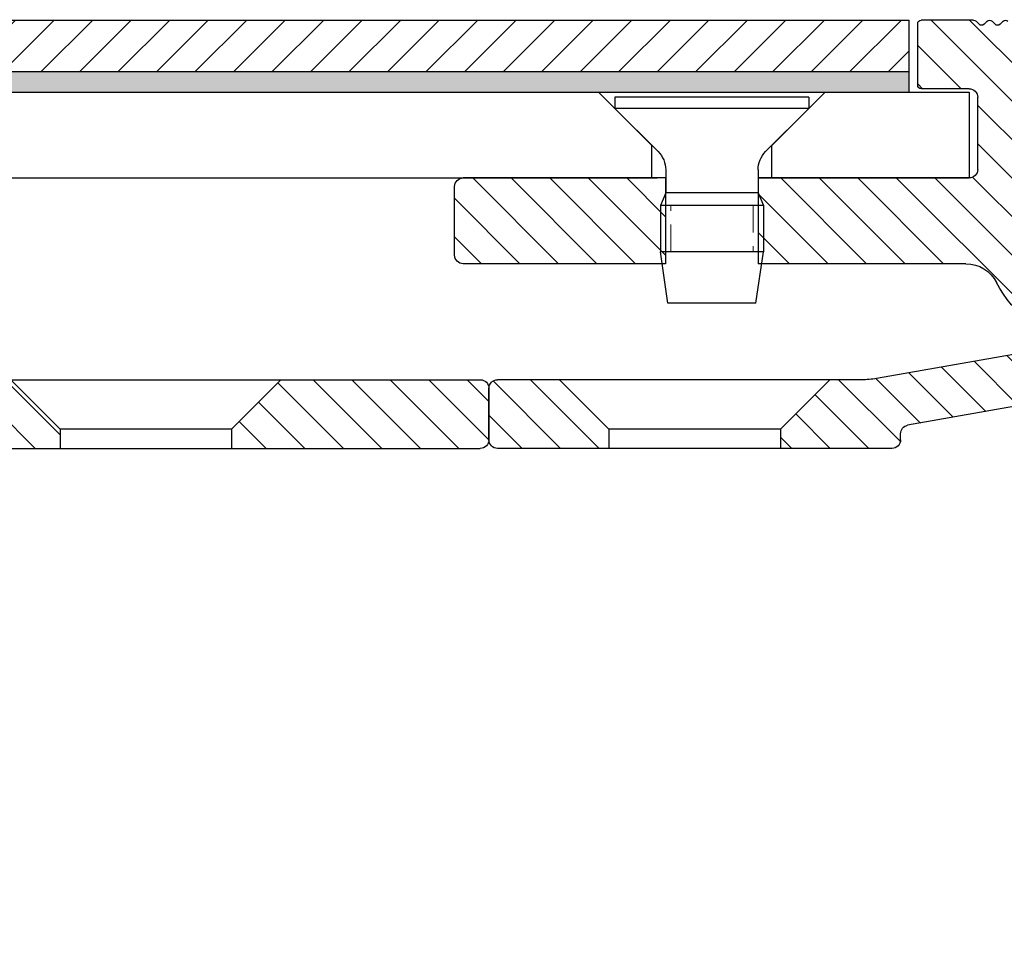
# Model space of a CAD drawing. Units: millimetres. Extents: x -465 to 465, y -104 to 1026.
# Drawn here: x 318 to 375, y 946 to 1000 of the extents above; entities that cross this region are included whole.
import ezdxf

# ---------------------------------------------------------------- set-up
doc = ezdxf.new("R2010")
doc.units = ezdxf.units.MM
doc.linetypes.add('HIDDEN', pattern=[9.524999999999999, 6.35, -3.175])
doc.layers.add('GEOMETRIE', color=4, linetype='Continuous')
doc.layers.add('SCHRAFFUR', color=3, linetype='Continuous')
doc.layers.add('MIGUA - MIGUMAX', color=7, linetype='Continuous', lineweight=35, true_color=0xe94d3f)
pattern_1 = [(45, (-108.9954039653429, -184.9016490452099), (-1.122532015133644, 1.122532015133644), [])]
pattern_2 = [(45, (-4.031507149860715, -328.2777388451199), (-1.122532015133644, 1.122532015133644), [])]
pattern_3 = [(45, (31.00459603465694, -241.0250619402957), (-1.122532015133644, 1.122532015133644), [])]

# ---------------------------------------------------------------- blocks, each defined once
blk = doc.blocks.new('SPJ - Linearführung')
at = {"layer": 'GEOMETRIE'}
h = blk.add_hatch(dxfattribs=at)
h.set_pattern_fill('ANSI31', color=3, scale=0.5, style=0)
h.set_pattern_definition(pattern_1)
edge = h.paths.add_edge_path()
edge.add_line((-54.99999999999966, 1.125000000000028), (-57.87499999999966, 4.000000000000057))
edge.add_line((-57.87499999999966, 4.000000000000057), (-69.5, 4.000000000000028))
edge.add_arc((-69.5, 3.500000000000028), 0.5, 90, 180)
edge.add_line((-70, 3.500000000000028), (-70, 0.4999999999999432))
edge.add_arc((-69.5, 0.4999999999999432), 0.5, 180, 270)
edge.add_line((-69.5, -5.684341886080801e-14), (-54.99999999999966, -2.842170943040401e-14))
edge.add_line((-54.99999999999966, -2.842170943040401e-14), (-54.99999999999966, 1.125000000000028))
h = blk.add_hatch(dxfattribs=at)
h.set_pattern_fill('ANSI31', color=3, scale=0.5, style=0)
h.set_pattern_definition(pattern_1)
edge = h.paths.add_edge_path()
edge.add_line((0, -0.5), (0, -28.74999999999997))
edge.add_arc((0.75, -28.74999999999997), 0.75, 180, 360)
edge.add_line((1.5, -28.74999999999997), (1.5, -20.99999999999991))
edge.add_arc((2, -20.99999999999991), 0.5, 90, 180, ccw=False)
edge.add_line((2, -20.49999999999991), (5.254158679519477, -20.49999999999989))
edge.add_arc((5.254158679519463, -19.99999999999989), 0.5, 270.0000000000016, 375.0000000000011)
edge.add_line((5.737121592663996, -19.87059047744862), (5.465597060106091, -18.85724712644114))
edge.add_arc((4.982634146961558, -18.98665664899238), 0.4999999999999942, 14.99999999999802, 95.40593177313774)
edge.add_arc((4.699999999999989, -15.99999999999989), 2.499999999999988, -5.405931773139116, 275.4059317731404, ccw=False)
edge.add_arc((7.686656648992525, -16.28263414696141), 0.5000000000000022, 174.594068226861, 255)
edge.add_line((7.557247126441268, -16.76559706010593), (8.570590477448718, -17.03712159266385))
edge.add_arc((8.699999999999974, -16.5541586795193), 0.5000000000000115, 255.0000000000008, 360)
edge.add_line((9.199999999999989, -16.5541586795193), (9.199999999999989, -11.88131723539576))
edge.add_arc((8.699999999999989, -11.88131723539576), 0.5, 0, 85.72021679971856)
edge.add_arc((9.199999999999747, -5.199999999999704), 6.200000000000018, 200.5409775375503, 265.7202167997203, ccw=False)
edge.add_arc((3.862397541966828, -7.200000000000017), 0.4999999999999907, 90, 200.5409775375483, ccw=False)
edge.add_line((3.862397541966828, -6.699999999999989), (6.327718676730967, -6.699999999999989))
edge.add_arc((6.327718676730967, -7.199999999999989), 0.5, 34.849904579045415, 90, ccw=False)
edge.add_arc((9.199999999999989, -5.200000000000017), 2.99999999999999, 214.8499045790461, 505.1500954209522)
edge.add_arc((6.327718676730967, -3.199999999999989), 0.5000000000000066, 270.0000000000016, 325.15009542095913, ccw=False)
edge.add_line((6.327718676730981, -3.699999999999989), (3.862397541966828, -3.699999999999989))
edge.add_arc((3.862397541966885, -3.200000000000074), 0.4999999999999147, 159.4590224624428, 269.99999999999346, ccw=False)
edge.add_arc((9.199999999999989, -5.199999999999989), 6.200000000000005, 94.27978320028137, 159.459022462453, ccw=False)
edge.add_arc((8.699999999999989, 1.481317235396006), 0.4999999999999647, 274.2797832002882, 360)
edge.add_line((9.199999999999974, 1.481317235396006), (9.199999999999989, 3.5))
edge.add_arc((8.699999999999989, 3.5), 0.5, 0, 90)
edge.add_line((8.699999999999989, 4), (-42.12499999999966, 4))
edge.add_line((-42.12499999999966, 4), (-44.99999999999966, 1.125))
edge.add_line((-44.99999999999966, 1.125), (-44.99999999999966, -2.842170943040401e-14))
edge.add_line((-44.99999999999966, -2.842170943040401e-14), (-0.5, 0))
edge.add_arc((-0.5, -0.5), 0.5, 0, 90, ccw=False)
for p, q in [((-70, 3.500000000000028), (-70, 0.4999999999999432)), ((8.699999999999989, 4), (-69.5, 4.000000000000028)), ((-57.87499999999966, 4.000000000000057), (-54.99999999999966, 1.125000000000028)), ((-42.12499999999966, 4), (-44.99999999999966, 1.125)), ((-54.99999999999966, 1.125000000000028), (-54.99999999999966, -2.842170943040401e-14)), ((-54.99999999999966, 1.125000000000028), (-44.99999999999966, 1.125)), ((-44.99999999999966, 1.125), (-44.99999999999966, -2.842170943040401e-14)), ((-0.5, 0), (-69.5, -5.684341886080801e-14))]:
    blk.add_line(p, q, dxfattribs=at)
for centre, start, end in [((-69.5, 3.500000000000028), 90, 180), ((-69.5, 0.4999999999999432), 180, 270)]:
    blk.add_arc(centre, 0.5, start, end, dxfattribs=at)
blk = doc.blocks.new('M6 x 12 - DIN 7500')
at = {"layer": 'GEOMETRIE'}
for p, q in [((-5.650000000000006, 0), (5.649999999999977, 0)), ((-5.650000000000006, 0), (-5.650000000000006, -0.6499999999999773)), ((5.649999999999977, 0), (5.649999999999977, -0.6499999999999773)), ((-5.650000000000006, -0.6499999999999773), (5.649999999999977, -0.6499999999999773)), ((-3.132589828220205, -3.167410171779807), (-5.650000000000006, -0.6499999999999773)), ((3.132589828220205, -3.167410171779807), (5.649999999999977, -0.6499999999999773)), ((-2.693250000000006, -4.22807034355958), (-2.693250000000006, -5.577342286783619)), ((2.693250000000006, -4.22807034355958), (2.693250000000006, -5.577342286783619)), ((-2.693250000000006, -5.577342286783619), (-3, -6.299999999999955)), ((-2.693250000000006, -5.577342286783619), (2.693250000000006, -5.577342286783619)), ((2.693250000000006, -5.577342286783619), (3, -6.299999999999955)), ((-3, -6.299999999999955), (3, -6.299999999999955)), ((-3, -6.299999999999955), (-3, -9)), ((-3, -6.299999999999955), (3, -6.299999999999955)), ((3, -6.299999999999955), (3, -9)), ((-3, -9), (3, -9)), ((-2.560000000000002, -12), (-3, -9)), ((-3, -9), (3, -9)), ((2.560000000000002, -12), (3, -9)), ((-2.560000000000002, -12), (2.560000000000002, -12))]:
    blk.add_line(p, q, dxfattribs=at)
at = {"layer": 'GEOMETRIE', "color": 1, "linetype": 'HIDDEN', "lineweight": 13, "ltscale": 0.25}
for p, q in [((-2.40100000000001, -6.299999999999955), (-2.40100000000001, -9)), ((2.40100000000001, -9), (2.40100000000001, -6.299999999999955))]:
    blk.add_line(p, q, dxfattribs=at)
at = {"layer": 'GEOMETRIE'}
for centre, start, end in [((-4.193250000000319, -4.22807034355975), 6.513775987637282e-12, 44.9999999999954), ((4.193250000000319, -4.22807034355975), 135.0000000000046, 179.9999999999935)]:
    blk.add_arc(centre, 1.500000000000302, start, end, dxfattribs=at)
blk = doc.blocks.new('WSP - Keilprofil')
at = {"layer": 'SCHRAFFUR'}
h = blk.add_hatch(dxfattribs=at)
h.set_pattern_fill('ANSI31', color=256, scale=0.5, style=0)
h.set_pattern_definition(pattern_2)
edge = h.paths.add_edge_path()
edge.add_arc((-15.43971999138921, 6.962622211141422), 1.000000000000098, 260.0000000000049, 349.999999999999)
edge.add_line((-14.45491223837692, 6.78897403347446), (-14.2418062100181, 7.997558377756775))
edge.add_arc((-13.25699845700589, 7.82391020008987), 1, 90, 170.0000000000015, ccw=False)
edge.add_line((-13.25699845700589, 8.82391020008987), (-0.5, 8.823910200089813))
edge.add_arc((-0.5, 8.323910200089813), 0.5, 0, 89.9999999999996, ccw=False)
edge.add_line((0, 8.323910200089813), (0, 6.480740698407885))
edge.add_arc((-0.5, 6.480740698407885), 0.5000000000000098, -85.5882742142291, 0, ccw=False)
edge.add_arc((0, 0), 6.000000000000006, 94.41172578577029, 144.7840914295491)
edge.add_arc((-4.493416490252628, 3.171625489418034), 0.4999999999999643, 144.7840914295787, 240.0000000000028)
edge.add_line((-4.743416490252628, 2.738612787525767), (-2.561737691489895, 1.479019945774894))
edge.add_arc((-2.311737691489867, 1.912032647667047), 0.4999999999999482, 239.9999999999951, 320.4059317731462)
edge.add_arc((0, -5.684341886080801e-14), 2.500000000000003, -140.4059317731424, 140.4059317731381, ccw=False)
edge.add_arc((-2.311737691489867, -1.912032647667161), 0.5000000000000039, 39.59406822687511, 120.0000000000027)
edge.add_line((-2.561737691489895, -1.479019945774951), (-4.743416490252599, -2.738612787525767))
edge.add_arc((-4.493416490252628, -3.171625489417977), 0.4999999999999789, 119.999999999998, 215.2159085704506)
edge.add_arc((0, 0), 5.999999999999998, 215.215908570453, 333.4479116673202)
edge.add_arc((7.156226781131267, -3.57608979990988), 1.999999999999998, 90.00000000000028, 153.4479116673208, ccw=False)
edge.add_line((7.156226781131267, -1.57608979990988), (19.26389681548244, -1.576089799909937))
edge.add_line((19.26389681548244, -1.576089799909937), (19.26389681548244, 3.423910200089949))
edge.add_line((19.26389681548244, 3.423910200089949), (6.963896815482371, 3.423910200090006))
edge.add_arc((6.963896815482371, 3.923910200090006), 0.5, 180, 270, ccw=False)
edge.add_line((6.463896815482371, 3.923910200090006), (6.463896815482371, 8.123910200090677))
edge.add_arc((6.963896815482371, 8.123910200090677), 0.5, 89.9999999999904, 180, ccw=False)
edge.add_line((6.963896815482457, 8.623910200090677), (9.763896815482326, 8.623910200089938))
edge.add_arc((9.763896815482354, 8.823910200089927), 0.1999999999999886, 269.9999999999893, 360)
edge.add_line((9.963896815482371, 8.823910200089927), (9.963896815482371, 12.42391020008995))
edge.add_arc((9.763896815482383, 12.42391020008995), 0.199999999999994, 0, 89.99999999999186)
edge.add_line((9.763896815482383, 12.62391020008994), (6.705697365242798, 12.62391020009045))
edge.add_arc((6.705697365242855, 12.42391020009046), 0.1999999999999886, 90.00000000001323, 135.0000000000306)
edge.add_line((6.564276009005482, 12.56533155632769), (6.381433296530815, 12.38248884385303))
edge.add_arc((6.240011940293385, 12.52391020009009), 0.1999999999998916, 225.0000000000223, 315.0000000000698, ccw=False)
edge.add_line((6.098590584056211, 12.3824888438528), (5.915747871581544, 12.56533155632769))
edge.add_arc((5.77432651534437, 12.42391020009018), 0.2000000000000511, 45.00000000006874, 135.0000000000238)
edge.add_line((5.632905159106969, 12.56533155632746), (5.450062446632302, 12.38248884385303))
edge.add_arc((5.3086410903949, 12.52391020009009), 0.1999999999998916, 225.0000000000223, 315.0000000000698, ccw=False)
edge.add_line((5.167219734157726, 12.3824888438528), (4.984377021683059, 12.56533155632769))
edge.add_arc((4.842955665445885, 12.42391020009018), 0.2000000000000511, 45.00000000006874, 135.0000000000238)
edge.add_line((4.701534309208483, 12.56533155632746), (4.518691596733817, 12.38248884385303))
edge.add_arc((4.377270240496415, 12.52391020009009), 0.1999999999998916, 225.0000000000223, 315.0000000000698, ccw=False)
edge.add_line((4.235848884259241, 12.3824888438528), (4.053006171784574, 12.56533155632769))
edge.add_arc((3.9115848155474, 12.42391020009018), 0.2000000000000524, 45.00000000006836, 135.0000000000236)
edge.add_line((3.770163459309998, 12.56533155632746), (3.587320746835331, 12.38248884385303))
edge.add_arc((3.44589939059793, 12.52391020009009), 0.1999999999998916, 225.0000000000223, 315.0000000000698, ccw=False)
edge.add_line((3.304478034360756, 12.3824888438528), (3.121635321886089, 12.56533155632769))
edge.add_arc((2.980213965648915, 12.42391020009018), 0.2000000000000524, 45.00000000006836, 135.0000000000236)
edge.add_line((2.838792609411513, 12.56533155632746), (2.655949896936846, 12.38248884385303))
edge.add_arc((2.514528540699445, 12.52391020009009), 0.1999999999998916, 225.0000000000223, 315.0000000000698, ccw=False)
edge.add_line((2.37310718446227, 12.3824888438528), (2.190264471987604, 12.56533155632769))
edge.add_arc((2.048843115750429, 12.42391020009018), 0.2000000000000524, 45.00000000006836, 135.0000000000236)
edge.add_line((1.907421759513028, 12.56533155632746), (1.724579047038361, 12.38248884385303))
edge.add_arc((1.583157690800959, 12.52391020009009), 0.1999999999998916, 225.0000000000223, 315.0000000000698, ccw=False)
edge.add_line((1.441736334563785, 12.3824888438528), (1.258893622089118, 12.56533155632769))
edge.add_arc((1.117472265851831, 12.4239102000904), 0.199999999999987, 44.99999999999496, 134.9999999999822)
edge.add_line((0.9760509096145711, 12.56533155632775), (0.7932081971399043, 12.38248884385303))
edge.add_arc((0.6517868409024743, 12.52391020009009), 0.1999999999998916, 225.0000000000223, 315.0000000000698, ccw=False)
edge.add_line((0.5103654846653001, 12.3824888438528), (0.3275227721906333, 12.56533155632769))
edge.add_arc((0.1861014159534591, 12.42391020009018), 0.2000000000000524, 45.00000000006836, 135.0000000000236)
edge.add_line((0.04468005971605749, 12.56533155632746), (-0.1381626527586093, 12.38248884385303))
edge.add_arc((-0.2795840089960109, 12.52391020009009), 0.1999999999998913, 225.0000000000224, 315.0000000000697, ccw=False)
edge.add_line((-0.4210053652331851, 12.3824888438528), (-0.6038480777078519, 12.56533155632746))
edge.add_arc((-0.7452694339451398, 12.42391020009018), 0.1999999999999716, 44.99999999999937, 135.0000000000006)
edge.add_line((-0.8866907901824277, 12.56533155632746), (-1.069533502657094, 12.3824888438528))
edge.add_arc((-1.210954858894354, 12.52391020009009), 0.1999999999999509, 224.9999999999823, 314.99999999999466, ccw=False)
edge.add_line((-1.35237621513167, 12.38248884385285), (-1.535218927606337, 12.56533155632746))
edge.add_arc((-1.676640283843625, 12.42391020009018), 0.1999999999999716, 44.99999999999937, 135.0000000000006)
edge.add_line((-1.818061640080913, 12.56533155632746), (-2.00090435255558, 12.3824888438528))
edge.add_arc((-2.142325708792868, 12.52391020009009), 0.1999999999999716, 224.9999999999993, 315.0000000000006, ccw=False)
edge.add_line((-2.283747065030155, 12.3824888438528), (-2.466589777504822, 12.56533155632746))
edge.add_arc((-2.60801113374211, 12.42391020009018), 0.1999999999999716, 44.99999999999937, 135.0000000000007)
edge.add_line((-2.749432489979398, 12.56533155632746), (-2.932275202454065, 12.3824888438528))
edge.add_arc((-3.073696558691353, 12.52391020009009), 0.1999999999999718, 224.9999999999993, 315.0000000000007, ccw=False)
edge.add_line((-3.215117914928641, 12.3824888438528), (-3.397960627403307, 12.56533155632746))
edge.add_arc((-3.539381983640595, 12.42391020009018), 0.1999999999999718, 44.99999999999935, 135.0000000000007)
edge.add_line((-3.680803339877883, 12.56533155632746), (-3.86364605235255, 12.3824888438528))
edge.add_arc((-4.005067408589838, 12.52391020009009), 0.1999999999999718, 224.9999999999993, 315.0000000000007, ccw=False)
edge.add_line((-4.146488764827126, 12.3824888438528), (-4.329331477301793, 12.56533155632746))
edge.add_arc((-4.47075283353908, 12.42391020009018), 0.1999999999999718, 44.99999999999935, 135.0000000000007)
edge.add_line((-4.612174189776368, 12.56533155632746), (-4.795016902251035, 12.3824888438528))
edge.add_arc((-4.936438258488323, 12.52391020009009), 0.1999999999999718, 224.9999999999993, 315.0000000000007, ccw=False)
edge.add_line((-5.077859614725611, 12.3824888438528), (-5.260702327200278, 12.56533155632746))
edge.add_arc((-5.402123683437566, 12.42391020009018), 0.1999999999999716, 44.99999999999937, 135.0000000000007)
edge.add_line((-5.543545039674854, 12.56533155632746), (-5.72638775214952, 12.3824888438528))
edge.add_arc((-5.867809108386808, 12.52391020009009), 0.1999999999999716, 224.9999999999993, 315.0000000000006, ccw=False)
edge.add_line((-6.009230464624096, 12.3824888438528), (-6.192073177098763, 12.56533155632746))
edge.add_arc((-6.333494533336051, 12.42391020009018), 0.1999999999999716, 44.99999999999937, 135.0000000000006)
edge.add_line((-6.474915889573339, 12.56533155632746), (-6.657758602048006, 12.3824888438528))
edge.add_arc((-6.799179958285293, 12.52391020009009), 0.1999999999999716, 224.9999999999994, 315.0000000000006, ccw=False)
edge.add_line((-6.940601314522581, 12.3824888438528), (-7.123444026997248, 12.56533155632746))
edge.add_arc((-7.264865383234536, 12.42391020009018), 0.1999999999999877, 44.99999999999478, 134.9999999999821)
edge.add_line((-7.406286739471795, 12.56533155632752), (-7.589129451946462, 12.3824888438528))
edge.add_arc((-7.730550808183779, 12.52391020009009), 0.1999999999999716, 224.9999999999994, 315.0000000000006, ccw=False)
edge.add_line((-7.871972164421067, 12.3824888438528), (-8.054814876895733, 12.56533155632746))
edge.add_arc((-8.196236233133021, 12.42391020009018), 0.199999999999972, 44.99999999999928, 135.0000000000005)
edge.add_line((-8.337657589370309, 12.56533155632746), (-8.520500301844976, 12.3824888438528))
edge.add_arc((-8.661921658082264, 12.52391020009009), 0.199999999999972, 224.9999999999993, 315.0000000000007, ccw=False)
edge.add_line((-8.803343014319552, 12.3824888438528), (-8.986185726794218, 12.56533155632746))
edge.add_arc((-9.127607083031506, 12.42391020009018), 0.199999999999972, 44.99999999999928, 135.0000000000005)
edge.add_line((-9.269028439268794, 12.56533155632746), (-9.451871151743461, 12.38248884385257))
edge.add_arc((-9.593292507980607, 12.52391020009009), 0.200000000000031, 224.9999999999592, 314.9999999999255, ccw=False)
edge.add_line((-9.734713864218037, 12.38248884385285), (-9.917556576692704, 12.56533155632746))
edge.add_arc((-10.05897793292999, 12.42391020009018), 0.199999999999972, 44.99999999999928, 135.0000000000005)
edge.add_line((-10.20039928916728, 12.56533155632746), (-10.38324200164195, 12.38248884385257))
edge.add_arc((-10.52466335787912, 12.52391020009009), 0.2000000000000524, 224.9999999999762, 314.9999999999317, ccw=False)
edge.add_line((-10.66608471411652, 12.3824888438528), (-10.84892742659119, 12.56533155632724))
edge.add_arc((-10.99034878282859, 12.42391020009018), 0.1999999999998916, 44.9999999999302, 134.9999999999775)
edge.add_line((-11.13177013906576, 12.56533155632746), (-11.31461285154043, 12.38248884385257))
edge.add_arc((-11.45603420777761, 12.52391020009009), 0.2000000000000524, 224.9999999999762, 314.9999999999317, ccw=False)
edge.add_line((-11.59745556401501, 12.3824888438528), (-11.78029827648967, 12.56533155632724))
edge.add_arc((-11.92171963272708, 12.42391020009018), 0.199999999999891, 44.99999999993037, 134.9999999999775)
edge.add_line((-12.06314098896425, 12.56533155632746), (-12.24598370143892, 12.38248884385257))
edge.add_arc((-12.38740505767609, 12.52391020009009), 0.2000000000000524, 224.9999999999762, 314.9999999999317, ccw=False)
edge.add_line((-12.52882641391349, 12.3824888438528), (-12.71166912638816, 12.56533155632724))
edge.add_arc((-12.85309048262556, 12.42391020009018), 0.1999999999998903, 44.99999999993056, 134.9999999999777)
edge.add_line((-12.99451183886273, 12.56533155632746), (-13.1773545513374, 12.38248884385257))
edge.add_arc((-13.31877590757458, 12.52391020009009), 0.2000000000000524, 224.9999999999762, 314.9999999999317, ccw=False)
edge.add_line((-13.46019726381198, 12.3824888438528), (-13.64303997628664, 12.56533155632724))
edge.add_arc((-13.78446133252405, 12.42391020009018), 0.1999999999998903, 44.99999999993056, 134.9999999999777)
edge.add_line((-13.92588268876122, 12.56533155632746), (-14.10872540123589, 12.38248884385257))
edge.add_arc((-14.25014675747306, 12.52391020009009), 0.2000000000000524, 224.9999999999762, 314.9999999999317, ccw=False)
edge.add_line((-14.39156811371046, 12.3824888438528), (-14.57441082618513, 12.56533155632724))
edge.add_arc((-14.71583218242253, 12.42391020009018), 0.1999999999998903, 44.99999999993056, 134.9999999999777)
edge.add_line((-14.85725353865971, 12.56533155632746), (-15.04009625113437, 12.38248884385257))
edge.add_arc((-15.18151760737155, 12.52391020009009), 0.2000000000000524, 224.9999999999762, 314.9999999999317, ccw=False)
edge.add_line((-15.32293896360895, 12.3824888438528), (-15.50578167608361, 12.56533155632724))
edge.add_arc((-15.64720303232104, 12.42391020009012), 0.1999999999999481, 44.99999999993703, 134.9999999999474)
edge.add_line((-15.78862438855816, 12.56533155632752), (-15.97146710103283, 12.38248884385257))
edge.add_arc((-16.11288845727003, 12.52391020009009), 0.2000000000000524, 224.9999999999762, 314.9999999999317, ccw=False)
edge.add_line((-16.25430981350743, 12.3824888438528), (-16.4371525259821, 12.56533155632724))
edge.add_arc((-16.5785738822195, 12.42391020009018), 0.1999999999998903, 44.99999999993056, 134.9999999999777)
edge.add_line((-16.71999523845668, 12.56533155632746), (-16.90283795093134, 12.38248884385257))
edge.add_arc((-17.04425930716852, 12.52391020009009), 0.2000000000000524, 224.9999999999762, 314.9999999999317, ccw=False)
edge.add_line((-17.18568066340592, 12.3824888438528), (-17.36852337588059, 12.56533155632724))
edge.add_arc((-17.50994473211787, 12.42391020008995), 0.1999999999999707, 44.99999999999965, 135.0000000000007)
edge.add_line((-17.65136608835516, 12.56533155632724), (-17.83420880082983, 12.38248884385257))
edge.add_arc((-17.97563015706709, 12.5239102000898), 0.1999999999999104, 224.9999999999705, 315.0000000000061, ccw=False)
edge.add_line((-18.1170515133044, 12.38248884385263), (-18.29989422577907, 12.56533155632724))
edge.add_arc((-18.44131558201636, 12.42391020008995), 0.1999999999999707, 44.99999999999965, 135.0000000000007)
edge.add_line((-18.58273693825365, 12.56533155632724), (-18.76557965072831, 12.38248884385257))
edge.add_arc((-18.9070010069656, 12.52391020008986), 0.199999999999972, 224.9999999999993, 315.0000000000007, ccw=False)
edge.add_line((-19.04842236320289, 12.38248884385257), (-19.23126507567756, 12.56533155632724))
edge.add_arc((-19.37268643191484, 12.42391020008995), 0.1999999999999707, 44.99999999999965, 135.0000000000007)
edge.add_line((-19.51410778815213, 12.56533155632724), (-19.6969505006268, 12.38248884385257))
edge.add_arc((-19.83837185686409, 12.52391020008986), 0.199999999999972, 224.9999999999993, 315.0000000000007, ccw=False)
edge.add_line((-19.97979321310137, 12.38248884385257), (-20.16263592557604, 12.56533155632724))
edge.add_arc((-20.30405728181333, 12.42391020008995), 0.199999999999972, 44.99999999999928, 135.0000000000007)
edge.add_line((-20.44547863805062, 12.56533155632724), (-20.62832135052528, 12.38248884385257))
edge.add_arc((-20.76974270676257, 12.52391020008986), 0.199999999999972, 224.9999999999993, 315.0000000000007, ccw=False)
edge.add_line((-20.91116406299986, 12.38248884385257), (-21.09400677547453, 12.56533155632724))
edge.add_arc((-21.23542813171181, 12.42391020008995), 0.199999999999972, 44.99999999999928, 135.0000000000007)
edge.add_line((-21.3768494879491, 12.56533155632724), (-21.55969220042377, 12.38248884385257))
edge.add_arc((-21.70111355666106, 12.52391020008986), 0.199999999999972, 224.9999999999993, 315.0000000000007, ccw=False)
edge.add_line((-21.84253491289834, 12.38248884385257), (-22.02537762537301, 12.56533155632724))
edge.add_arc((-22.1667989816103, 12.42391020008995), 0.199999999999972, 44.99999999999928, 135.0000000000007)
edge.add_line((-22.30822033784759, 12.56533155632724), (-22.49106305032225, 12.38248884385257))
edge.add_arc((-22.63248440655954, 12.52391020008986), 0.199999999999972, 224.9999999999993, 315.0000000000007, ccw=False)
edge.add_line((-22.77390576279683, 12.38248884385257), (-22.9567484752715, 12.56533155632724))
edge.add_arc((-23.09816983150878, 12.42391020008995), 0.199999999999972, 44.99999999999928, 135.0000000000007)
edge.add_line((-23.23959118774607, 12.56533155632724), (-23.42243390022074, 12.38248884385257))
edge.add_arc((-23.56385525645803, 12.52391020008986), 0.199999999999972, 224.9999999999993, 315.0000000000007, ccw=False)
edge.add_line((-23.70527661269531, 12.38248884385257), (-23.88811932516998, 12.56533155632724))
edge.add_arc((-24.02954068140727, 12.42391020008989), 0.2000000000000272, 45.00000000000648, 134.9999999999705)
edge.add_line((-24.17096203764453, 12.56533155632729), (-24.3538047501192, 12.38248884385257))
edge.add_arc((-24.49522610635651, 12.52391020008986), 0.199999999999972, 224.9999999999993, 315.0000000000007, ccw=False)
edge.add_line((-24.6366474625938, 12.38248884385257), (-24.81949017506847, 12.56533155632724))
edge.add_arc((-24.96091153130575, 12.42391020008995), 0.199999999999972, 44.99999999999928, 135.0000000000007)
edge.add_line((-25.10233288754304, 12.56533155632724), (-25.28517560001771, 12.38248884385257))
edge.add_arc((-25.426596956255, 12.52391020008986), 0.199999999999972, 224.9999999999993, 315.0000000000007, ccw=False)
edge.add_line((-25.56801831249228, 12.38248884385257), (-25.75086102496695, 12.56533155632724))
edge.add_arc((-25.89228238120413, 12.42391020008972), 0.2000000000000524, 45.00000000006836, 135.0000000000238)
edge.add_line((-26.03370373744153, 12.56533155632701), (-26.21654644991619, 12.38248884385257))
edge.add_arc((-26.35796780615345, 12.52391020008986), 0.1999999999999494, 224.999999999982, 314.99999999999426, ccw=False)
edge.add_line((-26.49938916239077, 12.38248884385263), (-26.68223187486544, 12.56533155632724))
edge.add_arc((-26.82365323110261, 12.42391020008972), 0.2000000000000524, 45.00000000006836, 135.0000000000238)
edge.add_line((-26.96507458734001, 12.56533155632701), (-27.14791729981468, 12.38248884385257))
edge.add_arc((-27.28933865605208, 12.52391020008963), 0.1999999999998916, 225.0000000000223, 315.0000000000698, ccw=False)
edge.add_line((-27.43076001228926, 12.38248884385234), (-27.61360272476392, 12.56533155632724))
edge.add_arc((-27.7550240810011, 12.42391020008972), 0.2000000000000524, 45.00000000006836, 135.0000000000238)
edge.add_line((-27.8964454372385, 12.56533155632701), (-28.07928814971316, 12.38248884385257))
edge.add_arc((-28.22070950595057, 12.52391020008963), 0.1999999999998916, 225.0000000000223, 315.0000000000698, ccw=False)
edge.add_line((-28.36213086218774, 12.38248884385234), (-28.54497357466241, 12.56533155632724))
edge.add_arc((-28.68639493089958, 12.42391020008972), 0.2000000000000524, 45.00000000006836, 135.0000000000238)
edge.add_line((-28.82781628713698, 12.56533155632701), (-29.01065899961165, 12.38248884385257))
edge.add_arc((-29.15208035584905, 12.52391020008963), 0.1999999999998916, 225.0000000000223, 315.0000000000698, ccw=False)
edge.add_line((-29.29350171208623, 12.38248884385234), (-29.47634442456089, 12.56533155632724))
edge.add_arc((-29.61776578079807, 12.42391020008972), 0.2000000000000524, 45.00000000006836, 135.0000000000238)
edge.add_line((-29.75918713703547, 12.56533155632701), (-29.94202984951013, 12.38248884385257))
edge.add_arc((-30.08345120574754, 12.52391020008963), 0.1999999999998916, 225.0000000000223, 315.0000000000698, ccw=False)
edge.add_line((-30.22487256198471, 12.38248884385234), (-30.40771527445938, 12.56533155632724))
edge.add_arc((-30.54913663069655, 12.42391020008972), 0.2000000000000524, 45.00000000006836, 135.0000000000238)
edge.add_line((-30.69055798693395, 12.56533155632701), (-30.87340069940862, 12.38248884385257))
edge.add_arc((-31.01482205564602, 12.52391020008963), 0.1999999999998916, 225.0000000000223, 315.0000000000698, ccw=False)
edge.add_line((-31.1562434118832, 12.38248884385234), (-31.33908612435786, 12.56533155632724))
edge.add_arc((-31.48050748059501, 12.42391020008972), 0.2000000000000423, 45.00000000007125, 135.0000000000209)
edge.add_line((-31.62192883683241, 12.56533155632701), (-31.80477154930708, 12.38248884385257))
edge.add_arc((-31.94619290554431, 12.52391020008986), 0.1999999999999494, 224.999999999982, 314.99999999999426, ccw=False)
edge.add_line((-32.08761426178165, 12.38248884385263), (-32.27045697425632, 12.56533155632724))
edge.add_arc((-32.41187833049349, 12.42391020008972), 0.2000000000000524, 45.00000000006836, 135.0000000000238)
edge.add_line((-32.5532996867309, 12.56533155632701), (-32.73614239920556, 12.38248884385257))
edge.add_arc((-32.87756375544296, 12.52391020008963), 0.1999999999998916, 225.0000000000223, 315.0000000000698, ccw=False)
edge.add_line((-33.01898511168014, 12.38248884385234), (-33.2018278241548, 12.56533155632724))
edge.add_arc((-33.34324918039198, 12.42391020008972), 0.2000000000000524, 45.00000000006836, 135.0000000000238)
edge.add_line((-33.48467053662938, 12.56533155632701), (-33.66751324910405, 12.38248884385257))
edge.add_arc((-33.80893460534145, 12.52391020008963), 0.1999999999998916, 225.0000000000223, 315.0000000000698, ccw=False)
edge.add_line((-33.95035596157862, 12.38248884385234), (-34.13319867405329, 12.56533155632724))
edge.add_arc((-34.27462003029041, 12.42391020008967), 0.2000000000000498, 45.00000000009213, 90.00000000004887)
edge.add_line((-34.27462003029058, 12.62391020008971), (-36.28134633352838, 12.62391020008977))
edge.add_arc((-36.28134633352832, 11.62391020008977), 1, 90.00000000000244, 100.000000000001)
edge.add_line((-36.45499451119525, 12.60871795310197), (-41.26748992308904, 11.76014516744954))
edge.add_arc((-41.09384174542208, 10.77533741443727), 1.000000000000061, 100.000000000002, 169.9999999999989)
edge.add_arc((-41.78320717253069, 10.89689113880422), 0.2999999999999768, 170.0000000000117, 260.0000000000117)
edge.add_line((-41.83530162583071, 10.60144881290057), (-15.61336816905606, 5.977814458129103))
h = blk.add_hatch(dxfattribs=at)
h.set_pattern_fill('ANSI31', color=256, scale=0.5, style=0)
h.set_pattern_definition(pattern_2)
edge = h.paths.add_edge_path()
edge.add_line((36.96389681548237, -1.076089799909994), (36.96389681548237, 2.923910200090006))
edge.add_arc((36.46389681548237, 2.923910200090006), 0.5, 0, 90)
edge.add_line((36.46389681548237, 3.423910200090006), (24.66389681548242, 3.423910200089949))
edge.add_line((24.66389681548242, 3.423910200089949), (24.66389681548242, -1.576089799910051))
edge.add_line((24.66389681548242, -1.576089799910051), (36.46389681548237, -1.576089799909994))
edge.add_arc((36.46389681548237, -1.076089799909994), 0.5, 270, 360)
at = {"layer": 'GEOMETRIE'}
for p, q in [((4.984377021683059, 12.56533155632769), (5.167219734157726, 12.38248884385303)), ((5.450062446632302, 12.38248884385303), (5.632905159106969, 12.56533155632769)), ((5.915747871581544, 12.56533155632769), (6.098590584056211, 12.38248884385303)), ((6.381433296530787, 12.38248884385303), (6.564276009005454, 12.56533155632769)), ((6.705697365242798, 12.62391020009045), (9.763896815482383, 12.62391020008994)), ((9.963896815482371, 8.823910200089927), (9.963896815482371, 12.42391020008995)), ((6.963896815482457, 8.623910200090677), (9.763896815482326, 8.623910200089938)), ((6.463896815482371, 3.923910200090006), (6.463896815482371, 8.123910200090677)), ((6.963896815482371, 3.423910200090006), (19.27064681548237, 3.423910200090006)), ((19.26389681548244, 3.423910200089949), (19.26389681548244, -1.576089799909937)), ((24.65714681548238, 3.423910200090006), (36.46389681548237, 3.423910200090006)), ((24.66389681548242, 3.423910200089949), (24.66389681548242, -1.576089799909937)), ((36.96389681548237, -1.076089799909994), (36.96389681548237, 2.923910200090006)), ((7.156226781131267, -1.576089799909937), (19.26389681548244, -1.576089799909937)), ((24.66389681548242, -1.576089799910051), (36.46389681548237, -1.576089799909994))]:
    blk.add_line(p, q, dxfattribs=at)
for centre, radius, start, end in [((4.842955665445771, 12.42391020009018), 0.1999999999999695, 44.99999999999309, 135.0000000000069), ((5.308641090395014, 12.52391020009009), 0.1999999999999695, 224.9999999999931, 315.0000000000069), ((5.774326515344256, 12.42391020009018), 0.1999999999999695, 44.99999999999309, 135.0000000000069), ((6.240011940293499, 12.52391020009009), 0.1999999999999695, 224.9999999999931, 315.0000000000069), ((6.70569736524277, 12.4239102000904), 0.1999999999999695, 90, 135.0000000000069), ((9.763896815482354, 12.42391020008995), 0.2, 0, 89.99999999999024), ((6.963896815482371, 8.123910200090677), 0.5, 89.99999999999024, 180), ((9.763896815482354, 8.823910200089927), 0.2, 269.9999999999902, 0), ((6.963896815482371, 3.923910200090006), 0.5, 180, 270), ((36.46389681548237, 2.923910200090006), 0.5, 0, 90), ((36.46389681548237, -1.076089799909994), 0.5, 270, 0), ((7.156226781131267, -3.57608979990988), 2, 90, 153.4479116673205), ((0, 0), 6, 215.215908570452, 333.4479116673205)]:
    blk.add_arc(centre, radius, start, end, dxfattribs=at)
blk.add_blockref('M6 x 12 - DIN 7500', (21.9638968154824, 8.123910200090052), dxfattribs=at)
blk = doc.blocks.new('WSP - Rampenprofil')
at = {"layer": 'SCHRAFFUR'}
h = blk.add_hatch(dxfattribs=at)
h.set_pattern_fill('ANSI31', color=256, scale=0.5, style=0)
h.set_pattern_definition(pattern_3)
edge = h.paths.add_edge_path()
edge.add_line((4.173648177666934, -3.782206617364608), (21.58454087136604, -6.852216757483717))
edge.add_arc((21.41089269369914, -7.837024510495894), 0.9999999999999654, 21.28066715204909, 80.00000000000102, ccw=False)
edge.add_arc((26.25632415962593, -5.949752959020969), 4.200000000000039, 201.2806671520494, 260.0000000000016)
edge.add_line((25.52700181342493, -10.0859455216723), (29.25479426889419, -10.74325591005291))
edge.add_arc((29.08114609122728, -11.72806366306511), 0.9999999999999928, 30.000000000000227, 80.00000000000148, ccw=False)
edge.add_line((29.94717149501173, -11.22806366306511), (31.85608142415234, -14.53439264740928))
edge.add_arc((39.65031005821223, -10.03439264740919), 9.000000000000009, 210.0000000000006, 259.9999999999998)
edge.add_line((38.08747645920982, -18.89766242451907), (65.58682408883334, -23.74653936350319))
edge.add_arc((65.49999999999986, -24.23894324000929), 0.499999999999999, 0, 79.99999999999977, ccw=False)
edge.add_line((65.99999999999986, -24.23894324000929), (65.99999999999986, -24.59587679629698))
edge.add_arc((66.49999999999986, -24.59587679629698), 0.5, 180, 270)
edge.add_line((66.49999999999986, -25.09587679629698), (72.99999999999986, -25.09587679629698))
edge.add_line((72.99999999999986, -25.09587679629698), (72.99999999999986, -23.97087679629698))
edge.add_line((72.99999999999986, -23.97087679629698), (70.1249999999998, -21.09587679629701))
edge.add_line((70.1249999999998, -21.09587679629701), (68.26792442855597, -21.09587679629698))
edge.add_arc((68.267924428556, -16.09587679629698), 5, 259.9999999999992, 269.9999999999995, ccw=False)
edge.add_line((67.3996835402213, -21.019915561358), (38.60842099221063, -15.94323916548245))
edge.add_arc((39.6503100582122, -10.03439264740919), 6.000000000000014, 210.0000000000006, 259.9999999999999, ccw=False)
edge.add_line((34.4541576355056, -13.03439264740925), (30.09745019292848, -5.488354003152267))
edge.add_arc((29.66443749103627, -5.738354003152239), 0.4999999999999753, 29.99999999999787, 79.99999999999658)
edge.add_line((29.75126157986975, -5.245950126646164), (28.66640385915872, -5.054660440254963))
edge.add_arc((28.61430940585873, -5.350102766158642), 0.300000000000004, 80.00000000001357, 211.8103148957818)
edge.add_arc((27.33961268793965, -6.140765954454622), 1.200000000000016, -99.9999999999983, 31.81031489577049, ccw=False)
edge.add_line((27.13123487473936, -7.322535258069308), (26.04794634642562, -7.131522262635656))
edge.add_arc((26.25632415962602, -5.949752959021026), 1.199999999999995, 128.1896851042213, 259.9999999999958, ccw=False)
edge.add_arc((25.3289237970408, -4.770800641292766), 0.3000000000000155, 308.1896851042409, 439.9999999999924)
edge.add_line((25.38101825034093, -4.475358315389087), (0.586824088833481, -0.1034729197909883))
edge.add_arc((0.5000000000000284, -0.5958767962971478), 0.5000000000000501, 80.00000000000414, 180)
edge.add_line((-2.842170943040401e-14, -0.5958767962971478), (0, -14.59587679629698))
edge.add_arc((-0.5, -14.59587679629698), 0.5, -89.9999999999992, 0, ccw=False)
edge.add_line((-0.5, -15.09587679629698), (-2.5, -15.09587679629698))
edge.add_arc((-2.499999999999943, -19.59587679629698), 4.5, 90.00000000000072, 97.81924421854097)
edge.add_arc((-3.044193328718109, -15.63306799180262), 0.5000000000000793, 97.81924421853526, 195.0000000000078)
edge.add_line((-3.527156241862713, -15.76247751435398), (-3.265597060106074, -16.73862966985592))
edge.add_arc((-2.782634146961584, -16.60922014730448), 0.5000000000000182, 195.0000000000209, 275.4059317731423)
edge.add_arc((-2.5, -19.59587679629701), 2.499999999999984, -185.40593177313974, 95.40593177313929, ccw=False)
edge.add_arc((-5.48665664899255, -19.31324264933565), 0.5000000000000047, 354.5940682268839, 434.9999999999969)
edge.add_line((-5.35724712644128, -18.83027973619113), (-6.333399281943173, -18.56872055443449))
edge.add_arc((-6.462808804494443, -19.05168346757904), 0.5000000000000115, 75.00000000000082, 172.1807557814555)
edge.add_arc((-2.5, -19.59587679629718), 4.499999999999991, 172.1807557814586, 179.9999999999975)
edge.add_line((-7, -19.59587679629698), (-7, -21.59587679629698))
edge.add_arc((-7.5, -21.59587679629698), 0.5, -90, 0, ccw=False)
edge.add_line((-7.5, -22.09587679629698), (-10.125, -22.09587679629698))
edge.add_line((-10.125, -22.09587679629698), (-13, -24.97087679629695))
edge.add_line((-13, -24.97087679629695), (-13, -25.09587679629698))
edge.add_line((-13, -25.09587679629698), (2, -25.09587679629698))
edge.add_arc((2, -24.09587679629698), 1, 270, 360)
edge.add_line((3, -24.09587679629698), (3, -4.767014370376813))
edge.add_arc((4, -4.767014370376813), 1, 79.99999999999977, 180, ccw=False)
h = blk.add_hatch(dxfattribs=at)
h.set_pattern_fill('ANSI31', color=256, scale=0.5, style=0)
h.set_pattern_definition(pattern_3)
edge = h.paths.add_edge_path()
edge.add_arc((89.49999999999986, -24.59587679629698), 0.5, 270, 360)
edge.add_line((89.99999999999986, -24.59587679629698), (89.99999999999986, -21.59587679629698))
edge.add_arc((89.49999999999986, -21.59587679629698), 0.5, 0, 90)
edge.add_line((89.49999999999986, -21.09587679629698), (85.87499999999986, -21.09587679629701))
edge.add_line((85.87499999999986, -21.09587679629701), (82.99999999999986, -23.97087679629698))
edge.add_line((82.99999999999986, -23.97087679629698), (82.99999999999986, -25.09587679629695))
edge.add_line((82.99999999999986, -25.09587679629695), (86.97786195287094, -25.09587679629698))
edge.add_line((86.97786195287094, -25.09587679629698), (89.49999999999986, -25.09587679629698))
at = {"layer": 'GEOMETRIE'}
for p, q in [((38.60842099221063, -15.94323916548245), (67.3996835402213, -21.019915561358)), ((38.08747645920982, -18.89766242451907), (65.58682408883334, -23.74653936350319)), ((68.26792442855597, -21.09587679629698), (89.49999999999986, -21.09587679629698)), ((70.1249999999998, -21.09587679629701), (72.99999999999986, -23.97087679629698)), ((85.87499999999986, -21.09587679629701), (82.99999999999986, -23.97087679629698)), ((89.99999999999986, -24.59587679629698), (89.99999999999986, -21.59587679629698)), ((72.99999999999986, -23.97087679629698), (72.99999999999986, -25.09587679629703)), ((72.99999999999986, -23.97087679629698), (82.99999999999986, -23.97087679629698)), ((82.99999999999986, -23.97087679629698), (82.99999999999986, -25.09587679629695)), ((65.99999999999986, -24.59587679629698), (65.99999999999986, -24.23894324000929)), ((66.49999999999986, -25.09587679629698), (89.49999999999986, -25.09587679629698))]:
    blk.add_line(p, q, dxfattribs=at)
for centre, radius, start, end in [((68.26792442855597, -16.09587679629698), 5, 259.9999999999998, 270), ((89.49999999999986, -21.59587679629698), 0.5, 0, 90), ((65.49999999999986, -24.23894324000929), 0.5, 0, 79.99999999999979), ((66.49999999999986, -24.59587679629698), 0.5, 180, 270), ((89.49999999999986, -24.59587679629698), 0.5, 270, 0)]:
    blk.add_arc(centre, radius, start, end, dxfattribs=at)
blk = doc.blocks.new('MIGUA WSP 500')
at = {"layer": 'GEOMETRIE'}
blk.add_hatch(color=256, dxfattribs=at).paths.add_polyline_path([(369.5000000000002, 20.77246390120797), (369.4999999999998, 21.97246390121325), (-369.4999999999998, 21.97246390121097), (-369.4999999999998, 20.77246390120763)])
at = {"layer": 'SCHRAFFUR'}
h = blk.add_hatch(dxfattribs=at)
h.set_pattern_fill('ANSI31', color=256, scale=0.5, style=0)
h.set_pattern_definition([(45, (3.508124777632702, 281.9836105934661), (-1.122532015133644, 1.122532015133644), [])])
h.paths.add_polyline_path([(369.4999999999998, 24.9724639012112), (-369.4999999999998, 24.97246390121097), (-369.4999999999998, 21.97246390121097), (369.4999999999998, 21.9724639012112)])
at = {"layer": 'GEOMETRIE'}
for p, q in [((-369.4999999999998, 24.97246390121097), (369.4999999999998, 24.97246390121325)), ((369.4999999999998, 20.77246390120888), (369.4999999999998, 24.97246390121097)), ((-369.4999999999998, 21.97246390121097), (369.4999999999998, 21.97246390121325)), ((-372.9999999999998, 20.77246390120888), (372.9999999999998, 20.77246390120865)), ((354.4999999999974, 17.67246390120897), (351.3999999999954, 20.77246390121115)), ((361.4999999999976, 17.67246390120897), (364.5999999999996, 20.77246390121115)), ((372.9999999999998, 20.77246390121115), (372.9999999999998, 15.77246390121115)), ((354.4999999999975, 15.77246390121115), (354.4999999999974, 17.67246390120897)), ((361.4999999999975, 15.77246390121115), (361.4999999999976, 17.67246390120897)), ((6.799963901207203, 15.77246390121002), (354.8067499999996, 15.77246390121115)), ((360.6932499999998, 15.77246390121127), (372.9999999999998, 15.77246390121115))]:
    blk.add_line(p, q, dxfattribs=at)
at = {"layer": 'GEOMETRIE', "xscale": -1}
for name, p in [('WSP - Keilprofil', (379.9638968154821, 12.34855370112109)), ('WSP - Rampenprofil', (434.9999999999998, 25.09587679629692)), ('SPJ - Linearführung', (274.9999999999999, 0))]:
    blk.add_blockref(name, p, dxfattribs=at)

msp = doc.modelspace()

# ---------------------------------------------------------------- block references
at = {"layer": 'MIGUA - MIGUMAX'}
msp.add_blockref('MIGUA WSP 500', (0, 975.0275360987879), dxfattribs=at)

doc.saveas('drawing.dxf')
